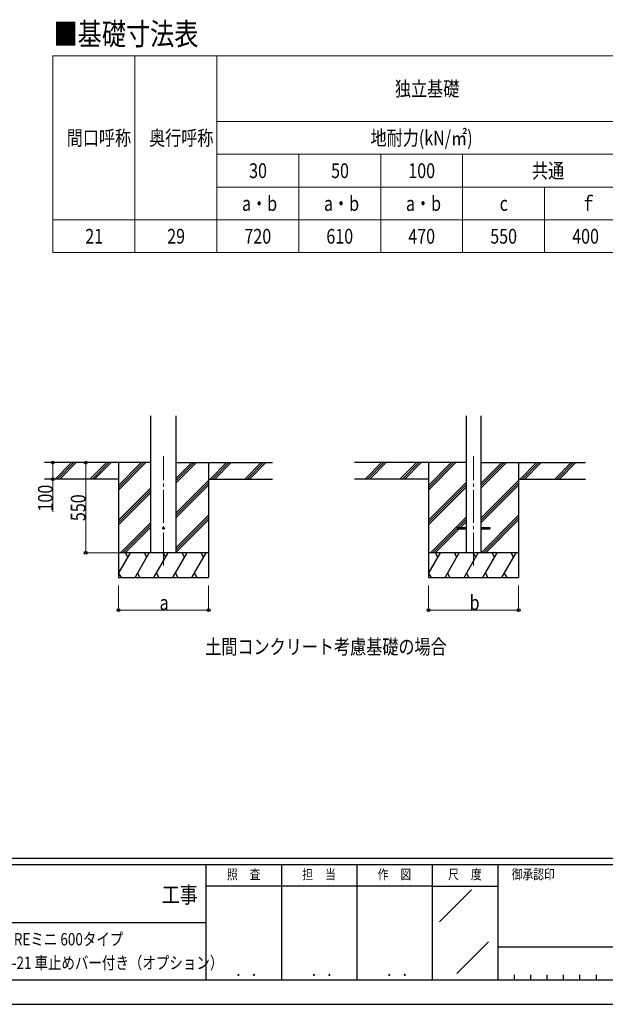
# Model space of a CAD drawing. Units: millimetres. Extents: x 0 to 16820, y 0 to 11880.
# Drawn here: x 9863 to 13437, y 0 to 6007 of the extents above; entities that cross this region are included whole.
import ezdxf
from ezdxf.enums import TextEntityAlignment as Align

# ---------------------------------------------------------------- set-up
doc = ezdxf.new("R2010")
doc.units = ezdxf.units.MM
doc.linetypes.add('YCENTER_1', pattern=[13, 10, -1, 1, -1])
for name, color, linetype, lineweight in [('TABLE1', 255, 'Continuous', 13), ('USER1', 3, 'Continuous', 13), ('YKK_12', 2, 'Continuous', 13), ('YKK_13', 4, 'Continuous', 30), ('YKK_A1', 4, 'Continuous', 30), ('YKK_D', 6, 'Continuous', 13), ('YKK_ZWAK', 7, 'Continuous', 30)]:
    doc.layers.add(name, color=color, linetype=linetype, lineweight=lineweight)
doc.styles.add('text-b', font='extslim2.shx', dxfattribs={"width": 0.8, "bigfont": 'extfont2.shx'})

msp = doc.modelspace()

# ---------------------------------------------------------------- linework, layer by layer
at = {"layer": 'TABLE1', "lineweight": 15}
for p, q in [((10066.05028773, 5785.59545992), (16066.05028773, 5785.59545992)), ((10066.05028773, 5785.59545992), (10066.05028773, 4585.59545992)), ((11066.05028773, 5785.59545992), (11066.05028773, 5385.59545992)), ((12566.05028773, 4985.59545992), (12566.05028773, 4585.59545992)), ((13066.05028773, 4985.59545992), (13066.05028773, 4585.59545992)), ((10066.05028773, 4785.59545992), (10566.05028773, 4785.59545992)), ((11066.05028773, 4785.59545992), (16066.05028773, 4785.59545992)), ((11066.05028773, 4785.59545992), (11066.05028773, 4585.59545992))]:
    msp.add_line(p, q, dxfattribs=at)
at = {"layer": 'TABLE1'}
for p, q in [((10566.05028773, 5785.59545992), (10566.05028773, 4585.59545992)), ((11066.05028773, 5385.59545992), (16066.05028773, 5385.59545992)), ((11066.05028773, 5385.59545992), (11066.05028773, 4785.59545992)), ((11066.05028773, 5185.59545992), (16066.05028773, 5185.59545992)), ((11566.05028773, 5185.59545992), (11566.05028773, 4585.59545992)), ((12066.05028773, 5185.59545992), (12066.05028773, 4585.59545992)), ((12566.05028773, 5185.59545992), (12566.05028773, 4985.59545992)), ((11066.05028773, 4985.59545992), (16066.05028773, 4985.59545992)), ((10566.05028773, 4785.59545992), (11066.05028773, 4785.59545992)), ((10066.05028773, 4585.59545992), (10566.05028773, 4585.59545992)), ((10566.05028773, 4585.59545992), (11066.05028773, 4585.59545992)), ((11066.05028773, 4585.59545992), (16066.05028773, 4585.59545992))]:
    msp.add_line(p, q, dxfattribs=at)
at = {"layer": 'YKK_12', "linetype": 'YCENTER_1', "ltscale": 20}
for p, q in [((10741.0505262, 2677.92351749), (10741.05043757, 3343.95964306)), ((12632.62092194, 2677.92351729), (12632.62083331, 3343.95964286))]:
    msp.add_line(p, q, dxfattribs=at)
at = {"layer": 'YKK_13', "ltscale": 20}
for p, q in [((12532.62068347, 2908.97842619), (12532.62068347, 2899.97842619)), ((12532.62068347, 2908.97842619), (12587.42068347, 2908.97842619)), ((12532.62068347, 2899.97842619), (12587.42068347, 2899.97842619)), ((12677.82068347, 2908.97842619), (12732.62068347, 2908.97842619)), ((12677.82068347, 2899.97842619), (12732.62068347, 2899.97842619)), ((12732.62068347, 2908.97842619), (12732.62068347, 2899.97842619))]:
    msp.add_line(p, q, dxfattribs=at)
msp.add_circle((10741.05028773, 2904.47842775), 5, dxfattribs=at)
at = {"layer": 'YKK_A1', "ltscale": 20}
for p, q in [((10663.30029092, 2754.47842775), (10663.30027316, 3589.8294537)), ((10818.80029092, 2754.47842775), (10818.80027324, 3589.8294537)), ((12587.42068347, 3589.8294535), (12587.42068347, 2754.47842619)), ((12677.82068347, 3589.8294535), (12677.82068347, 2754.47842619))]:
    msp.add_line(p, q, dxfattribs=at)
at = {"layer": 'YKK_A1'}
for p, q in [((10663.30027922, 3304.47843458), (10015.09956586, 3304.47842639)), ((10466.05028773, 3304.47842639), (10466.05028773, 2604.47889941)), ((10818.80029624, 3304.47843458), (11406.6699616, 3304.47842715)), ((11016.05028773, 3304.47842639), (11016.05028773, 2604.47889941)), ((12587.42068347, 3304.4784348), (11906.6699616, 3304.47842619)), ((12357.62068347, 3304.47842619), (12357.62068347, 2604.47889921)), ((12677.82068347, 3304.4784348), (13315.82680108, 3304.47842673)), ((12907.62068347, 3304.47842619), (12907.62068347, 2604.47889921)), ((10466.05028773, 3204.47843209), (10015.09956586, 3204.47842639)), ((11016.05028773, 3204.47843209), (11406.6699616, 3204.47842715)), ((12357.62068347, 3204.47843189), (11906.6699616, 3204.47842619)), ((12907.62068347, 3204.47843189), (13315.82680108, 3204.47842673))]:
    msp.add_line(p, q, dxfattribs=at)
at = {"layer": 'YKK_A1', "linetype": 'Continuous'}
for p, q in [((10081.78594493, 3205.88195299), (10180.38348895, 3304.47843175)), ((10094.52460097, 3204.47842739), (10194.52567183, 3304.47843175)), ((10108.66706944, 3204.47842757), (10208.66793997, 3304.47843175)), ((10293.91811633, 3205.8819503), (10392.51566035, 3304.47842907)), ((10306.65677774, 3204.47843007), (10406.65784323, 3304.47842907)), ((10320.7992462, 3204.47843025), (10420.80011138, 3304.47842907)), ((10466.05028773, 3137.59787712), (10632.93228278, 3304.47842639)), ((10466.05028773, 3151.74032843), (10618.79001464, 3304.47842639)), ((10466.05028773, 3165.88237978), (10604.64783176, 3304.47842639)), ((10818.80028187, 3181.97966084), (10941.30011005, 3304.47842775)), ((10818.80028157, 3196.1222353), (10927.15762963, 3304.47842775)), ((10818.80028127, 3210.26429495), (10913.01543198, 3304.47842775)), ((11025.14675692, 3204.47843197), (11125.14783608, 3304.47843071)), ((11039.28895355, 3204.4784318), (11139.29001878, 3304.47843053)), ((11053.43142165, 3204.47843162), (11153.43228674, 3304.47843035)), ((11237.27938242, 3204.47842929), (11337.28046158, 3304.47842803)), ((11251.42154951, 3204.47842911), (11351.42261474, 3304.47842785)), ((11265.56359306, 3204.47842893), (11365.56445815, 3304.47842767)), ((11973.35634067, 3205.88195279), (12071.95388469, 3304.47843155)), ((11986.09499671, 3204.47842719), (12086.09606757, 3304.47843155)), ((12000.23746517, 3204.47842737), (12100.23833571, 3304.47843155)), ((12185.48851207, 3205.8819501), (12284.08605609, 3304.47842887)), ((12198.22717348, 3204.47842987), (12298.22823897, 3304.47842887)), ((12212.36964194, 3204.47843005), (12312.37050711, 3304.47842887)), ((12357.62068347, 3137.59787692), (12524.50267851, 3304.47842619)), ((12357.62068347, 3151.74032823), (12510.36041037, 3304.47842619)), ((12357.62068347, 3165.88237959), (12496.21822749, 3304.47842619)), ((12677.82068347, 3149.4299485), (12832.87050579, 3304.47842755)), ((12677.82068347, 3163.5725884), (12818.72802537, 3304.47842755)), ((12677.82068347, 3177.71465288), (12804.58582772, 3304.47842755)), ((12916.71715266, 3204.47843178), (13016.71823182, 3304.47843051)), ((12930.85934929, 3204.4784316), (13030.86041452, 3304.47843033)), ((12945.00181739, 3204.47843142), (13045.00268248, 3304.47843015)), ((13128.84977816, 3204.47842909), (13228.85085732, 3304.47842783)), ((13142.99194524, 3204.47842891), (13242.99301047, 3304.47842765)), ((13157.13398879, 3204.47842873), (13257.13485388, 3304.47842747)), ((10818.80028576, 2998.1341902), (11016.05028773, 3195.38206106)), ((12677.82068347, 2965.58454364), (12907.62068347, 3195.38206086)), ((10466.05028773, 2953.7520435), (10663.30028249, 3150.99990715)), ((10466.05028773, 2939.60999215), (10663.30028279, 3136.85788356)), ((10818.80028606, 2983.99211578), (11016.05028773, 3181.24001382)), ((10818.80028636, 2969.84932905), (11016.05028773, 3167.09762155)), ((12357.62068347, 2953.7520433), (12587.42068347, 3183.54956052)), ((12357.62068347, 2939.60999195), (12587.42068347, 3169.40754117)), ((12357.62068347, 2925.46754064), (12587.42068347, 3155.26554977)), ((12677.82068347, 2951.4424644), (12907.62068347, 3181.24001362)), ((12677.82068347, 2937.29961222), (12907.62068347, 3167.09762135)), ((10466.05028773, 2925.46754084), (10663.30028309, 3122.71582732)), ((10818.80029025, 2786.0038584), (11016.05028773, 2983.25172478)), ((10818.80029055, 2771.86178399), (11016.05028773, 2969.10967753)), ((10818.80029085, 2757.71899725), (11016.05028773, 2954.96728527)), ((12370.47878127, 2754.47842619), (12587.42068347, 2971.41859481)), ((12539.12227486, 2908.97842619), (12587.42068347, 2957.27647649)), ((12678.84491336, 2754.47842619), (12907.62068347, 2983.25172458)), ((12692.98714329, 2754.47842619), (12907.62068347, 2969.10967733)), ((12707.13008765, 2754.47842619), (12907.62068347, 2954.96728507)), ((10478.90838553, 2754.47842639), (10663.300287, 2938.86885438)), ((10493.05073293, 2754.47842639), (10663.3002873, 2924.72671773)), ((10507.19411527, 2754.47842639), (10663.3002876, 2910.58405837)), ((12384.62112867, 2754.47842619), (12532.62068347, 2902.47688303)), ((12398.76451101, 2754.47842619), (12544.26501464, 2899.97842619)), ((12553.2650458, 2908.97842619), (12587.42068347, 2943.13394564)), ((10466.05028773, 2629.02880228), (10538.47937538, 2754.47891467)), ((10567.34660065, 2604.47938769), (10653.94938385, 2754.47891467)), ((10682.81681549, 2604.47938769), (10769.4195987, 2754.47891467)), ((10798.28654205, 2604.47889941), (10884.88932526, 2754.47842639)), ((10913.7567569, 2604.47889941), (11000.3595401, 2754.47842639)), ((12357.62068347, 2629.02880208), (12430.04977111, 2754.47891447)), ((12458.91699639, 2604.47938749), (12545.51977959, 2754.47891447)), ((12574.38721123, 2604.47938749), (12660.98999443, 2754.47891447)), ((12689.85693779, 2604.47889921), (12776.45972099, 2754.47842619)), ((12805.32715264, 2604.47889921), (12891.92993584, 2754.47842619)), ((10466.05028773, 2604.47889941), (11016.05028773, 2604.47889941)), ((10466.87589752, 2630.45910876), (10481.87492096, 2604.47987597)), ((10582.34562409, 2630.45862048), (10597.34464752, 2604.47938769)), ((10697.81559479, 2630.45804065), (10712.81437409, 2604.47938769)), ((10813.28629791, 2630.45942919), (10828.28605377, 2604.47889941)), ((10928.75578034, 2630.4581322), (10943.75480377, 2604.47889941)), ((12357.62068347, 2604.47889921), (12907.62068347, 2604.47889921)), ((12358.44629326, 2630.45910856), (12373.4453167, 2604.47987577)), ((12473.91601982, 2630.45862028), (12488.91504326, 2604.47938749)), ((12589.38599053, 2630.45804045), (12604.38476982, 2604.47938749)), ((12704.85669365, 2630.459429), (12719.85644951, 2604.47889921)), ((12820.32617607, 2630.458132), (12835.32519951, 2604.47889921))]:
    msp.add_line(p, q, dxfattribs=at)
at = {"layer": 'YKK_A1', "linetype": 'Continuous', "ltscale": 0.5}
for p, q in [((11016.05028773, 2754.47842639), (10466.05028773, 2754.47842639)), ((10523.47791053, 2728.49579089), (10508.47620155, 2754.47842639)), ((10638.94889557, 2728.49778979), (10623.94840729, 2754.47940295)), ((10754.41813385, 2728.49579089), (10739.41642487, 2754.47842639)), ((10869.88859284, 2728.49656909), (10854.88737213, 2754.47891467)), ((10985.35914656, 2728.49713742), (10970.35856354, 2754.47891467)), ((12907.62068347, 2754.47842619), (12357.62068347, 2754.47842619)), ((12415.04830627, 2728.49579069), (12400.04659729, 2754.47842619)), ((12530.51929131, 2728.49778959), (12515.51880303, 2754.47940275)), ((12645.98852959, 2728.49579069), (12630.9868206, 2754.47842619)), ((12761.45898857, 2728.49656889), (12746.45776787, 2754.47891447)), ((12876.9295423, 2728.49713722), (12861.92895928, 2754.47891447))]:
    msp.add_line(p, q, dxfattribs=at)
at = {"layer": 'YKK_D'}
for p, q in [((10080.71330847, 3304.47843367), (10065.05028773, 3304.47843367)), ((10066.05028773, 3304.47843367), (10066.05028773, 3204.4784337)), ((10241.99235522, 3304.47843574), (10267.05028773, 3304.47843574)), ((10266.05028773, 3304.47843574), (10266.05028773, 2754.47843209)), ((10080.71330847, 3204.4784337), (10065.05028773, 3204.4784337)), ((10066.05028773, 3204.4784337), (10066.05028773, 3005.2784337)), ((10465.05028773, 2754.47843209), (10265.05028773, 2754.47843209)), ((10466.05028773, 2554.47890648), (10466.05028773, 2403.47945903)), ((11016.05028773, 2554.47890648), (11016.05028773, 2403.47945903)), ((12357.62068347, 2554.47890628), (12357.62068347, 2403.47945903)), ((12907.62068347, 2554.47890628), (12907.62068347, 2403.47945903)), ((10466.05028773, 2404.47945903), (11016.05028773, 2404.47945903)), ((12357.62068347, 2404.47945903), (12907.62068347, 2404.47945903))]:
    msp.add_line(p, q, dxfattribs=at)
at = {"layer": 'YKK_D', "linetype": 'ByBlock', "lineweight": -2}
for centre, radius in [((10066.05028773, 3304.47843367), 8.500000000000002), ((10266.05028773, 3304.47843574), 8.500000000000002), ((10066.05028773, 3204.4784337), 8.5), ((10266.05028773, 2754.47843209), 8.5), ((10466.05028773, 2404.47945903), 8.5), ((11016.05028773, 2404.47945903), 8.5), ((12357.62068347, 2404.47945903), 8.5), ((12907.62068347, 2404.47945903), 8.5)]:
    msp.add_circle(centre, radius, dxfattribs=at)
at = {"layer": 'YKK_ZWAK'}
for p, q in [((16200.03961512, 890), (600.03961512, 890)), ((11000.03961512, 850), (8400.03961512, 850)), ((12380.03961512, 850), (11000.03961512, 850)), ((11000.03961512, 850), (11000.03961512, 150)), ((11460.03961512, 850), (11460.03961512, 150)), ((11920.03961512, 850), (11920.03961512, 150)), ((12380.03961512, 850), (12380.03961512, 150)), ((12780.03961512, 850), (12380.03961512, 850)), ((14845.03961512, 850), (12780.03961512, 850)), ((12780.03961512, 850), (12780.03961512, 150)), ((12380.03961512, 720), (11000.03961512, 720)), ((12380.03961512, 720), (12780.03961512, 720)), ((12424.20913675, 503.41759211), (12620.07456743, 699.28302279)), ((8400.03961512, 500), (11000.03961512, 500)), ((12531.34350535, 188.02309365), (12723.78389244, 380.46348074)), ((12780.03961512, 350), (14845.03961512, 350)), ((8400.03961512, 150), (11000.03961512, 150)), ((11000.03961512, 150), (12380.03961512, 150)), ((12380.03961512, 150), (12780.03961512, 150)), ((12780.03961512, 150), (14845.03961512, 150)), ((12880.03961512, 180), (12880.03961512, 150)), ((12980.03961512, 180), (12980.03961512, 150)), ((13080.03961512, 180), (13080.03961512, 150)), ((13180.03961512, 180), (13180.03961512, 150)), ((13280.03961512, 180), (13280.03961512, 150)), ((13380.03961512, 180), (13380.03961512, 150)), ((0, 0), (16820, 0))]:
    msp.add_line(p, q, dxfattribs=at)

# ---------------------------------------------------------------- texts
at = {"layer": 'TABLE1', "style": 'text-b', "width": 0.8}
for s, p in [('独立基礎', (12152.85028773, 5540.59545992)), ('地耐力(kN/㎡)', (12004.05028773, 5240.59545992)), ('間口呼称', (10150.45028773, 5240.59545992)), ('奥行呼称', (10652.85028773, 5240.59545992)), ('30', (11263.25028773, 5040.59545992)), ('50', (11763.25028773, 5040.59545992)), ('100', (12234.45028773, 5040.59545992)), ('共通', (12989.25028773, 5040.59545992)), ('a・b', (11220.05028773, 4840.59545992)), ('a・b', (11720.05028773, 4840.59545992)), ('a・b', (12220.05028773, 4840.59545992)), ('ｆ', (13282.45028773, 4840.59545992)), ('c', (12792.05028773, 4840.59545992)), ('21', (10263.25028773, 4640.59545992)), ('29', (10763.25028773, 4640.59545992)), ('720', (11234.45028773, 4640.59545992)), ('610', (11734.45028773, 4640.59545992)), ('470', (12234.45028773, 4640.59545992)), ('550', (12734.45028773, 4640.59545992)), ('400', (13234.45028773, 4640.59545992))]:
    msp.add_text(s, height=90, dxfattribs=at).set_placement(p)
at = {"layer": 'USER1', "style": 'text-b', "width": 0.8}
for s, height, p in [('■基礎寸法表', 135, (10069.83558388, 5852.19475027)), ('土間コンクリート考慮基礎の場合', 90, (10995.4586247, 2136.16934947)), ('自転車置場 アリュース REミニ 600タイプ', 75.4, (8968.15694845, 359.23333333)), ('基本セット 耐積雪性能30㎝仕 姿図 29-21 車止めバー付き（オプション）', 75.4, (8425.27694845, 215.36666667))]:
    msp.add_text(s, height=height, dxfattribs=at).set_placement(p)
at = {"layer": 'YKK_D', "style": 'text-b', "width": 0.8}
for s, p in [('100', (10065.05028773, 3006.2784337)), ('550', (10265.05028773, 2947.87843391))]:
    msp.add_text(s, height=90, rotation=90, dxfattribs=at).set_placement(p)
for s, p in [('a', (10717.05028773, 2405.47945903)), ('b', (12608.62068347, 2405.47945903))]:
    msp.add_text(s, height=90, dxfattribs=at).set_placement(p)
at = {"layer": 'YKK_ZWAK', "style": 'text-b', "width": 0.8}
for s, height, p in [('照     査', 60, (11230.03961512, 785)), ('担     当', 60, (11690.03961512, 785)), ('作     図', 60, (12150.03961512, 785)), ('尺     度', 60, (12580.03961512, 785)), ('御承認印', 60, (12997.07629331, 785)), ('工事', 100, (10840, 655.07))]:
    msp.add_text(s, height=height, dxfattribs=at).set_placement(p, align=Align.MIDDLE)
for p in [(11180, 171.29649162), (11640, 171.29649162), (12100, 171.29649162)]:
    msp.add_text('． ．', height=70.70000172, dxfattribs=at).set_placement(p)

doc.saveas('drawing.dxf')
